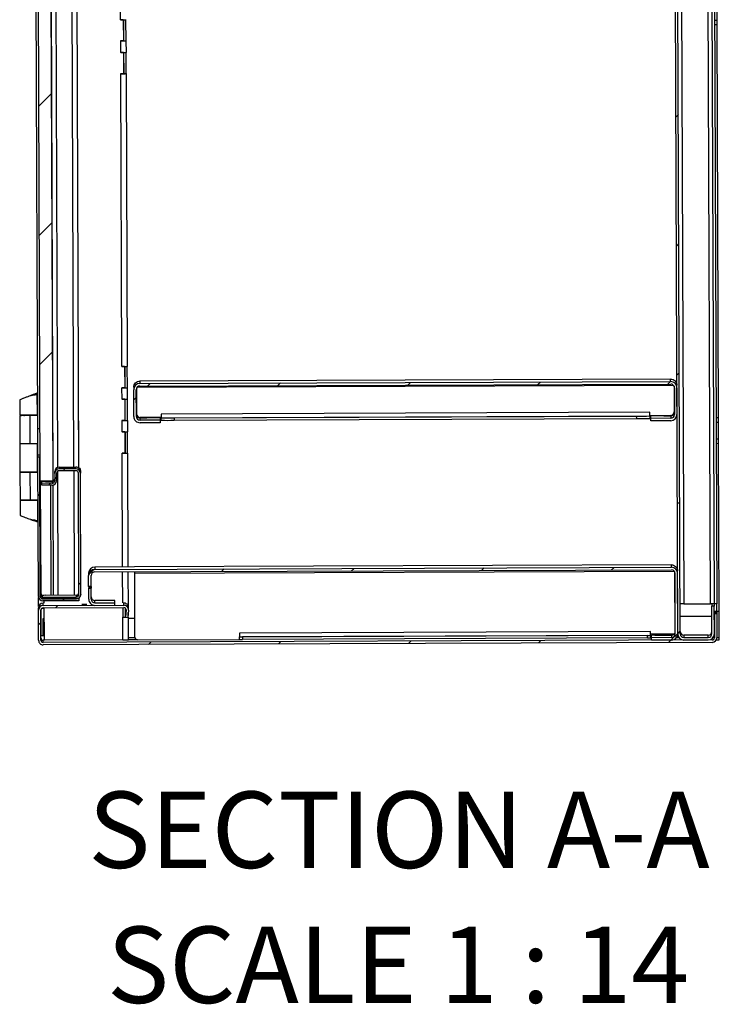
# Model space of a CAD drawing. Units: inches. Extents: x 0.5 to 10.5, y 0.5 to 8.
# Drawn here: x 6.4 to 7.3, y 5.2 to 6.5 of the extents above; entities that cross this region are included whole.
import ezdxf

# ---------------------------------------------------------------- set-up
doc = ezdxf.new("R2010")
doc.units = ezdxf.units.IN
doc.header["$MEASUREMENT"] = 0
doc.styles.add('SLDTEXTSTYLE0', font='TXT', dxfattribs={"width": 0.75})
doc.styles.add('SLDTEXTSTYLE3', font='TXT', dxfattribs={"width": 0.6875})

msp = doc.modelspace()

# ---------------------------------------------------------------- hatches: boundary and pattern name
at = {"linetype": 'Continuous', "lineweight": 18}
h = msp.add_hatch(dxfattribs=at)
h.set_pattern_fill('ANSI31', style=0)
edge = h.paths.add_edge_path(flags=0)
edge.add_line((7.3044, 7.36348), (7.30454, 7.32583))
edge.add_line((7.30454, 7.32583), (7.30797, 7.32585))
edge.add_line((7.30797, 7.32585), (7.30783, 7.36349))
edge.add_ellipse((7.2994, 7.36346), major_axis=(0.00003, -0.00843), ratio=0.9999931, start_angle=90, end_angle=180)
edge.add_line((7.29937, 7.37189), (7.26623, 7.37176))
edge.add_ellipse((7.26626, 7.36334), major_axis=(0.00003, -0.00843), ratio=0.9999931, start_angle=180, end_angle=270)
edge.add_line((7.25783, 7.3633), (7.26409, 5.6723))
edge.add_ellipse((7.27252, 5.67234), major_axis=(0.00003, -0.00843), ratio=0.9999931, start_angle=270, end_angle=360)
edge.add_line((7.27255, 5.66391), (7.30569, 5.66403))
edge.add_ellipse((7.30566, 5.67246), major_axis=(0.00003, -0.00843), ratio=0.9999931, start_angle=0, end_angle=90)
edge.add_line((7.31409, 5.67249), (7.31395, 5.71013))
edge.add_line((7.31395, 5.71013), (7.31052, 5.71012))
edge.add_line((7.31052, 5.71012), (7.31066, 5.67248))
edge.add_ellipse((7.30566, 5.67246), major_axis=(0.00002, -0.005), ratio=0.9999931, start_angle=0, end_angle=90, ccw=False)
edge.add_line((7.30568, 5.66746), (7.27254, 5.66734))
edge.add_ellipse((7.27252, 5.67234), major_axis=(0.00002, -0.005), ratio=0.9999931, start_angle=-90, end_angle=0, ccw=False)
edge.add_line((7.26752, 5.67232), (7.26126, 7.36332))
edge.add_ellipse((7.26626, 7.36334), major_axis=(0.00002, -0.005), ratio=0.9999931, start_angle=180, end_angle=270, ccw=False)
edge.add_line((7.26624, 7.36834), (7.29938, 7.36846))
edge.add_ellipse((7.2994, 7.36346), major_axis=(0.00002, -0.005), ratio=0.9999931, start_angle=90, end_angle=180, ccw=False)
h = msp.add_hatch(dxfattribs=at)
h.set_pattern_fill('ANSI31', style=0)
h.paths.add_polyline_path([(6.41156, 5.88072), (6.40687, 7.14858), (6.38901, 7.14851), (6.3937, 5.88066)], flags=0)
h = msp.add_hatch(dxfattribs=at)
h.set_pattern_fill('ANSI31', style=0)
edge = h.paths.add_edge_path(flags=0)
edge.add_line((6.55766, 5.96055), (6.55765, 5.96398))
edge.add_line((6.55765, 5.96398), (6.53036, 5.96388))
edge.add_ellipse((6.53034, 5.96888), major_axis=(-0.00002, 0.005), ratio=0.9999931, start_angle=90, end_angle=180, ccw=False)
edge.add_line((6.52534, 5.96886), (6.52521, 6.00557))
edge.add_ellipse((6.53021, 6.00559), major_axis=(0.00002, -0.005), ratio=0.9999931, start_angle=180, end_angle=270, ccw=False)
edge.add_line((6.53019, 6.01059), (7.2544, 6.01327))
edge.add_ellipse((7.25442, 6.00827), major_axis=(-0.00002, 0.005), ratio=0.9999931, start_angle=-90, end_angle=0, ccw=False)
edge.add_line((7.25942, 6.00829), (7.25955, 5.97158))
edge.add_ellipse((7.25455, 5.97156), major_axis=(0.00002, -0.005), ratio=0.9999931, start_angle=0, end_angle=90, ccw=False)
edge.add_line((7.25457, 5.96656), (7.22728, 5.96646))
edge.add_line((7.22728, 5.96646), (7.2273, 5.96303))
edge.add_line((7.2273, 5.96303), (7.25458, 5.96313))
edge.add_ellipse((7.25455, 5.97156), major_axis=(0.00003, -0.00843), ratio=0.9999931, start_angle=360, end_angle=450)
edge.add_line((7.26298, 5.97159), (7.26284, 6.0083))
edge.add_ellipse((7.25442, 6.00827), major_axis=(-0.00003, 0.00843), ratio=0.9999931, start_angle=270, end_angle=360)
edge.add_line((7.25438, 6.0167), (6.53018, 6.01402))
edge.add_ellipse((6.53021, 6.00559), major_axis=(0.00003, -0.00843), ratio=0.9999931, start_angle=180, end_angle=270)
edge.add_line((6.52178, 6.00556), (6.52191, 5.96885))
edge.add_ellipse((6.53034, 5.96888), major_axis=(-0.00003, 0.00843), ratio=0.9999931, start_angle=90, end_angle=180)
edge.add_line((6.53037, 5.96045), (6.55766, 5.96055))
h = msp.add_hatch(dxfattribs=at)
h.set_pattern_fill('ANSI32', style=0)
edge = h.paths.add_edge_path(flags=0)
edge.add_line((6.44677, 5.71764), (6.44676, 5.72017))
edge.add_line((6.44676, 5.72017), (6.39787, 5.71999))
edge.add_ellipse((6.39786, 5.72356), major_axis=(0.00001, -0.00357), ratio=0.9999931, start_angle=-90, end_angle=0, ccw=False)
edge.add_line((6.39429, 5.72355), (6.39358, 5.91387))
edge.add_line((6.39358, 5.91387), (6.39105, 5.91386))
edge.add_line((6.39105, 5.91386), (6.39175, 5.72354))
edge.add_ellipse((6.39786, 5.72356), major_axis=(0.00002, -0.00611), ratio=0.9999931, start_angle=270, end_angle=360)
edge.add_line((6.39788, 5.71746), (6.44677, 5.71764))
h = msp.add_hatch(dxfattribs=at)
h.set_pattern_fill('ANSI31', style=0)
edge = h.paths.add_edge_path(flags=0)
edge.add_line((6.44344, 5.7227), (6.39669, 5.72252))
edge.add_line((6.39669, 5.72252), (6.3967, 5.71999))
edge.add_line((6.3967, 5.71999), (6.44345, 5.72016))
edge.add_ellipse((6.44343, 5.72627), major_axis=(0.00002, -0.00611), ratio=0.9999931, start_angle=360, end_angle=450)
edge.add_line((6.44953, 5.72629), (6.44892, 5.89147))
edge.add_ellipse((6.44281, 5.89145), major_axis=(-0.00002, 0.00611), ratio=0.9999931, start_angle=270, end_angle=360)
edge.add_line((6.44279, 5.89755), (6.42001, 5.89747))
edge.add_ellipse((6.42003, 5.89136), major_axis=(-0.00002, 0.00611), ratio=0.9999931, start_angle=360, end_angle=450)
edge.add_line((6.41392, 5.89134), (6.41396, 5.88141))
edge.add_ellipse((6.41039, 5.8814), major_axis=(0.00001, -0.00357), ratio=0.9999931, start_angle=0, end_angle=90, ccw=False)
edge.add_line((6.4104, 5.87783), (6.39651, 5.87777))
edge.add_line((6.39651, 5.87777), (6.39652, 5.87524))
edge.add_line((6.39652, 5.87524), (6.41041, 5.87529))
edge.add_ellipse((6.41039, 5.8814), major_axis=(0.00002, -0.00611), ratio=0.9999931, start_angle=360, end_angle=450)
edge.add_line((6.41649, 5.88142), (6.41646, 5.89135))
edge.add_ellipse((6.42003, 5.89136), major_axis=(-0.00001, 0.00357), ratio=0.9999931, start_angle=0, end_angle=90, ccw=False)
edge.add_line((6.42002, 5.89493), (6.4428, 5.89502))
edge.add_ellipse((6.44281, 5.89145), major_axis=(-0.00001, 0.00357), ratio=0.9999931, start_angle=270, end_angle=360, ccw=False)
edge.add_line((6.44639, 5.89146), (6.447, 5.72628))
edge.add_ellipse((6.44343, 5.72627), major_axis=(0.00001, -0.00357), ratio=0.9999931, start_angle=0, end_angle=90, ccw=False)
h = msp.add_hatch(dxfattribs=at)
h.set_pattern_fill('ANSI31', style=0)
edge = h.paths.add_edge_path(flags=0)
edge.add_line((7.22839, 5.66717), (7.22841, 5.66374))
edge.add_line((7.22841, 5.66374), (7.25569, 5.66384))
edge.add_ellipse((7.25566, 5.67227), major_axis=(0.00003, -0.00843), ratio=0.9999931, start_angle=360, end_angle=450)
edge.add_line((7.26409, 5.6723), (7.26378, 5.75491))
edge.add_ellipse((7.25535, 5.75488), major_axis=(-0.00003, 0.00843), ratio=0.9999931, start_angle=270, end_angle=360)
edge.add_line((7.25532, 5.76331), (6.46861, 5.7604))
edge.add_ellipse((6.46865, 5.75197), major_axis=(-0.00003, 0.00843), ratio=0.9999931, start_angle=0, end_angle=90)
edge.add_line((6.46022, 5.75194), (6.46027, 5.737))
edge.add_line((6.46027, 5.737), (6.4637, 5.73701))
edge.add_line((6.4637, 5.73701), (6.46365, 5.75195))
edge.add_ellipse((6.46865, 5.75197), major_axis=(-0.00002, 0.005), ratio=0.9999931, start_angle=0, end_angle=90, ccw=False)
edge.add_line((6.46863, 5.75697), (7.25534, 5.75988))
edge.add_ellipse((7.25535, 5.75488), major_axis=(-0.00002, 0.005), ratio=0.9999931, start_angle=-90, end_angle=0, ccw=False)
edge.add_line((7.26035, 5.7549), (7.26066, 5.67229))
edge.add_ellipse((7.25566, 5.67227), major_axis=(0.00002, -0.005), ratio=0.9999931, start_angle=0, end_angle=90, ccw=False)
edge.add_line((7.25568, 5.66727), (7.22839, 5.66717))
h = msp.add_hatch(dxfattribs=at)
h.set_pattern_fill('ANSI31', style=0)
edge = h.paths.add_edge_path(flags=0)
edge.add_line((6.4688, 5.71129), (6.49608, 5.71139))
edge.add_line((6.49608, 5.71139), (6.49607, 5.71482))
edge.add_line((6.49607, 5.71482), (6.46878, 5.71472))
edge.add_ellipse((6.46876, 5.71972), major_axis=(-0.00002, 0.005), ratio=0.9999931, start_angle=90, end_angle=180, ccw=False)
edge.add_line((6.46376, 5.7197), (6.46371, 5.73468))
edge.add_line((6.46371, 5.73468), (6.46028, 5.73467))
edge.add_line((6.46028, 5.73467), (6.46034, 5.71969))
edge.add_ellipse((6.46876, 5.71972), major_axis=(-0.00003, 0.00843), ratio=0.9999931, start_angle=90, end_angle=180)
h = msp.add_hatch(dxfattribs=at)
h.set_pattern_fill('ANSI31', style=0)
edge = h.paths.add_edge_path(flags=0)
edge.add_line((7.31732, 5.66707), (7.3172, 5.69979))
edge.add_line((7.3172, 5.69979), (7.31399, 5.69978))
edge.add_line((7.31399, 5.69978), (7.31411, 5.66706))
edge.add_ellipse((7.31111, 5.66705), major_axis=(-0.00001, 0.003), ratio=0.9999931, start_angle=180, end_angle=270, ccw=False)
edge.add_line((7.31112, 5.66405), (6.3982, 5.66067))
edge.add_ellipse((6.39819, 5.66367), major_axis=(-0.00001, 0.003), ratio=0.9999931, start_angle=90, end_angle=180, ccw=False)
edge.add_line((6.39519, 5.66366), (6.39503, 5.7048))
edge.add_ellipse((6.39803, 5.70481), major_axis=(-0.00001, 0.003), ratio=0.9999931, start_angle=0, end_angle=90, ccw=False)
edge.add_line((6.39802, 5.70781), (6.50824, 5.70822))
edge.add_ellipse((6.50825, 5.70522), major_axis=(-0.00001, 0.003), ratio=0.9999931, start_angle=265, end_angle=360, ccw=False)
edge.add_line((6.51124, 5.70497), (6.51041, 5.69501))
edge.add_line((6.51041, 5.69501), (6.51361, 5.69474))
edge.add_line((6.51361, 5.69474), (6.51444, 5.7047))
edge.add_ellipse((6.50825, 5.70522), major_axis=(-0.00002, 0.00621), ratio=0.9999931, start_angle=265, end_angle=360)
edge.add_line((6.50823, 5.71144), (6.39801, 5.71103))
edge.add_ellipse((6.39803, 5.70481), major_axis=(-0.00002, 0.00621), ratio=0.9999931, start_angle=0, end_angle=90)
edge.add_line((6.39182, 5.70479), (6.39197, 5.66365))
edge.add_ellipse((6.39819, 5.66367), major_axis=(-0.00002, 0.00621), ratio=0.9999931, start_angle=90, end_angle=180)
edge.add_line((6.39821, 5.65746), (7.31113, 5.66084))
edge.add_ellipse((7.31111, 5.66705), major_axis=(-0.00002, 0.00621), ratio=0.9999931, start_angle=180, end_angle=270)

# ---------------------------------------------------------------- linework, layer by layer
at = {"color": 7, "linetype": 'Continuous', "lineweight": 25}
for p, q in [((7.26409, 5.6723), (7.25783, 7.3633)), ((7.26752, 5.67232), (7.26126, 7.36332)), ((7.26638, 7.3289), (7.27236, 5.71335)), ((7.30872, 5.71349), (7.30286, 7.29697)), ((6.38901, 7.14851), (6.3937, 5.88066)), ((6.40687, 7.14858), (6.41156, 5.88072)), ((6.41175, 5.88053), (6.40704, 7.15121)), ((6.41322, 7.1323), (6.41778, 5.89947)), ((6.44025, 5.89997), (6.43569, 7.13197)), ((6.44179, 7.13315), (6.44636, 5.89884)), ((7.30847, 7.13167), (7.31372, 5.71335)), ((7.3119, 7.13168), (7.31715, 5.71336)), ((6.3909, 5.95194), (6.38672, 7.08193)), ((7.31763, 6.50979), (7.31755, 6.53265)), ((6.50385, 6.51033), (6.50379, 6.52591)), ((6.50756, 6.51034), (6.50363, 6.51033)), ((6.50385, 6.51033), (6.50363, 6.51033)), ((6.50363, 6.51033), (6.50363, 6.51033)), ((6.50756, 6.51035), (6.50756, 6.51034)), ((6.50756, 6.51034), (6.50767, 6.48136)), ((6.50779, 6.51035), (6.5079, 6.48139)), ((6.51132, 6.48141), (6.51121, 6.51038)), ((7.3142, 6.50978), (7.31763, 6.50979)), ((7.31766, 6.50334), (7.31423, 6.50333)), ((7.31766, 6.50334), (7.31763, 6.50979)), ((7.31964, 5.96763), (7.31766, 6.50334)), ((6.50767, 6.48136), (6.50374, 6.48134)), ((6.50374, 6.48134), (6.50374, 6.48133)), ((6.50374, 6.48133), (6.50396, 6.48133)), ((6.50401, 6.46569), (6.50396, 6.48133)), ((6.5079, 6.48139), (6.51132, 6.48141)), ((6.5079, 6.48139), (6.50822, 6.48138)), ((6.50822, 6.48138), (6.50822, 6.48138)), ((6.51164, 6.48139), (6.51132, 6.48141)), ((6.51173, 6.46575), (6.51167, 6.48139)), ((6.50773, 6.4657), (6.5038, 6.46568)), ((6.50401, 6.46569), (6.5038, 6.46569)), ((6.5038, 6.46569), (6.5038, 6.46568)), ((6.50773, 6.46571), (6.50773, 6.4657)), ((6.50773, 6.4657), (6.50783, 6.43671)), ((6.50796, 6.46571), (6.50807, 6.43675)), ((6.51148, 6.43676), (6.51137, 6.46574)), ((6.50783, 6.43671), (6.50391, 6.4367)), ((6.50391, 6.4367), (6.50391, 6.43669)), ((6.50391, 6.43669), (6.50412, 6.43669)), ((6.5056, 6.03713), (6.50412, 6.43669)), ((6.50807, 6.43675), (6.51148, 6.43676)), ((6.50807, 6.43675), (6.50839, 6.43674)), ((6.50839, 6.43674), (6.50839, 6.43674)), ((6.51148, 6.43676), (6.51181, 6.43675)), ((6.51331, 6.03718), (6.51183, 6.43675)), ((6.5056, 6.03713), (6.50539, 6.03713)), ((6.50539, 6.03713), (6.50539, 6.03712)), ((6.50931, 6.03713), (6.50539, 6.03712)), ((6.50931, 6.03714), (6.50931, 6.03713)), ((6.50931, 6.03713), (6.50942, 6.00815)), ((6.50955, 6.03714), (6.50965, 6.00818)), ((6.51307, 6.0082), (6.51296, 6.03717)), ((7.25437, 6.01996), (6.53016, 6.01728)), ((7.25438, 6.0167), (7.25437, 6.01996)), ((6.50942, 6.00815), (6.50549, 6.00813)), ((6.50549, 6.00813), (6.50549, 6.00813)), ((6.50549, 6.00813), (6.50571, 6.00813)), ((6.50576, 5.99248), (6.50571, 6.00813)), ((6.50965, 6.00818), (6.51307, 6.0082)), ((6.50965, 6.00818), (6.50998, 6.00817)), ((6.50998, 6.00817), (6.50998, 6.00817)), ((6.51339, 6.00819), (6.51307, 6.0082)), ((6.51348, 5.99254), (6.51342, 6.00818)), ((6.52177, 6.00885), (6.52178, 6.00556)), ((6.52191, 5.96885), (6.52178, 6.00556)), ((6.52534, 5.96886), (6.52521, 6.00557)), ((6.52556, 6.00743), (6.52569, 5.9725)), ((6.52642, 6.00886), (7.25818, 6.01157)), ((6.53016, 6.01728), (6.53018, 6.01402)), ((6.53018, 6.01402), (7.25438, 6.0167)), ((6.53019, 6.01059), (7.2544, 6.01327)), ((7.25905, 6.01015), (7.25918, 5.97521)), ((7.25942, 6.00829), (7.25955, 5.97158)), ((7.26284, 6.0083), (7.26298, 5.97159)), ((6.36617, 5.9918), (6.36624, 5.97108)), ((6.37818, 5.99637), (6.37818, 5.99635)), ((6.39072, 6.00125), (6.38514, 5.99892)), ((6.39031, 5.97117), (6.39021, 5.99893)), ((6.44659, 6.00247), (6.44597, 6.00247)), ((6.44659, 6.00248), (6.44659, 6.00247)), ((6.44697, 5.89834), (6.44659, 6.00247)), ((6.50948, 5.99249), (6.50555, 5.99248)), ((6.50576, 5.99248), (6.50555, 5.99248)), ((6.50555, 5.99248), (6.50555, 5.99248)), ((6.50948, 5.9925), (6.50948, 5.99249)), ((6.50948, 5.99249), (6.50959, 5.96351)), ((6.50971, 5.9925), (6.50982, 5.96354)), ((6.51323, 5.96356), (6.51313, 5.99253)), ((6.36624, 5.97051), (6.36639, 5.9323)), ((6.39084, 5.97059), (6.37944, 5.97054)), ((6.38037, 5.97052), (6.37944, 5.97054)), ((6.39084, 5.97057), (6.38037, 5.97052)), ((6.38051, 5.93231), (6.38037, 5.97052)), ((6.38479, 5.97058), (6.39001, 5.97059)), ((6.38479, 5.97058), (6.38479, 5.97056)), ((6.39001, 5.97059), (6.39001, 5.97058)), ((6.39083, 5.97119), (6.39031, 5.97119)), ((6.39032, 5.97059), (6.39032, 5.9706)), ((6.53035, 5.96717), (6.53978, 5.9672)), ((6.53036, 5.96388), (6.53035, 5.96717)), ((6.55906, 5.96762), (6.5307, 5.96752)), ((6.55763, 5.9672), (6.55765, 5.96398)), ((7.22583, 5.97473), (6.55904, 5.97226)), ((6.55904, 5.97226), (6.55906, 5.96724)), ((6.55906, 5.96724), (7.22584, 5.96971)), ((6.55906, 5.96724), (6.55906, 5.96721)), ((6.55908, 5.96378), (6.55906, 5.96721)), ((6.57692, 5.96721), (7.20799, 5.96955)), ((6.57692, 5.96721), (6.57693, 5.96378)), ((6.57693, 5.96378), (7.208, 5.96612)), ((7.208, 5.96612), (7.20799, 5.96955)), ((7.22584, 5.96971), (7.22583, 5.97473)), ((7.2542, 5.97019), (7.22584, 5.97009)), ((7.22584, 5.96968), (7.22584, 5.96971)), ((7.22584, 5.96968), (7.22586, 5.96625)), ((7.22728, 5.96646), (7.22727, 5.96968)), ((7.25457, 5.96656), (7.22728, 5.96646)), ((7.2273, 5.96303), (7.22728, 5.96646)), ((7.24513, 5.96982), (7.25456, 5.96985)), ((7.25456, 5.96985), (7.25457, 5.96656)), ((7.31621, 5.96762), (7.31964, 5.96763)), ((7.31966, 5.96123), (7.31964, 5.96763)), ((6.39344, 5.95195), (6.3909, 5.95194)), ((6.39104, 5.9161), (6.3909, 5.95194)), ((6.50959, 5.96351), (6.50566, 5.96349)), ((6.50566, 5.96349), (6.50566, 5.96348)), ((6.50566, 5.96348), (6.50587, 5.96348)), ((6.50593, 5.94784), (6.50587, 5.96348)), ((6.50982, 5.96354), (6.51323, 5.96356)), ((6.50982, 5.96354), (6.51014, 5.96353)), ((6.51014, 5.96353), (6.51014, 5.96353)), ((6.51356, 5.96354), (6.51323, 5.96356)), ((6.51364, 5.9479), (6.51359, 5.96354)), ((6.55765, 5.96398), (6.53036, 5.96388)), ((6.55766, 5.96055), (6.53037, 5.96045)), ((6.55765, 5.96398), (6.55766, 5.96055)), ((7.25458, 5.96313), (7.2273, 5.96303)), ((7.31623, 5.96122), (7.31966, 5.96123)), ((7.31975, 5.93837), (7.31966, 5.96123)), ((6.50964, 5.94785), (6.50572, 5.94783)), ((6.50593, 5.94784), (6.50572, 5.94784)), ((6.50572, 5.94784), (6.50572, 5.94783)), ((6.50964, 5.94786), (6.50964, 5.94785)), ((6.50964, 5.94785), (6.50975, 5.91886)), ((6.50988, 5.94786), (6.50998, 5.9189)), ((6.5134, 5.91891), (6.51329, 5.94789)), ((7.31632, 5.93836), (7.31975, 5.93837)), ((7.31977, 5.93192), (7.31975, 5.93837)), ((6.36639, 5.9323), (6.36653, 5.89344)), ((6.38051, 5.93231), (6.39098, 5.93235)), ((6.3906, 5.89353), (6.39046, 5.93235)), ((7.31977, 5.93192), (7.31634, 5.93191)), ((7.32062, 5.703), (7.31977, 5.93192)), ((6.39357, 5.91611), (6.39104, 5.9161)), ((6.39105, 5.91386), (6.39104, 5.9161)), ((6.39105, 5.91386), (6.39358, 5.91387)), ((6.39175, 5.72354), (6.39105, 5.91386)), ((6.39429, 5.72355), (6.39358, 5.91387)), ((6.50975, 5.91886), (6.50582, 5.91885)), ((6.50582, 5.91885), (6.50582, 5.91884)), ((6.50582, 5.91884), (6.50604, 5.91884)), ((6.50661, 5.76365), (6.50604, 5.91884)), ((6.50998, 5.9189), (6.5134, 5.91891)), ((6.50998, 5.9189), (6.51031, 5.91889)), ((6.51031, 5.91889), (6.51031, 5.91889)), ((6.51372, 5.9189), (6.5134, 5.91891)), ((6.51433, 5.76368), (6.51375, 5.9189)), ((6.42, 5.8999), (6.44278, 5.89998)), ((6.42, 5.8999), (6.42001, 5.89747)), ((6.44279, 5.89755), (6.44278, 5.89998)), ((6.4489, 5.89809), (6.44723, 5.89809)), ((6.4489, 5.89809), (6.4489, 5.89747)), ((6.36653, 5.89294), (6.36667, 5.85473)), ((6.39112, 5.89302), (6.37973, 5.89297)), ((6.38066, 5.89295), (6.37973, 5.89297)), ((6.39112, 5.893), (6.38066, 5.89295)), ((6.3808, 5.85474), (6.38066, 5.89295)), ((6.38508, 5.89301), (6.39029, 5.89302)), ((6.38508, 5.89301), (6.38508, 5.89299)), ((6.39029, 5.89302), (6.39029, 5.89301)), ((6.39112, 5.89355), (6.3906, 5.89355)), ((6.3906, 5.89301), (6.3906, 5.89303)), ((6.41392, 5.89134), (6.41391, 5.89377)), ((6.41392, 5.89134), (6.41396, 5.88141)), ((6.41646, 5.89135), (6.41649, 5.88142)), ((6.4178, 5.89416), (6.41843, 5.72503)), ((6.44279, 5.89755), (6.42001, 5.89747)), ((6.4428, 5.89502), (6.42002, 5.89493)), ((6.44089, 5.72512), (6.44027, 5.89501)), ((6.447, 5.72628), (6.44639, 5.89146)), ((6.44775, 5.89746), (6.4489, 5.89747)), ((6.4489, 5.89747), (6.44891, 5.8939)), ((6.44891, 5.8939), (6.44892, 5.89147)), ((6.44953, 5.72629), (6.44892, 5.89147)), ((6.41156, 5.88072), (6.3937, 5.88066)), ((6.39428, 5.88066), (6.39484, 5.72888)), ((6.39651, 5.87777), (6.3965, 5.88018)), ((6.4104, 5.87783), (6.39651, 5.87777)), ((6.39652, 5.87524), (6.39651, 5.87777)), ((6.41041, 5.87529), (6.39652, 5.87524)), ((6.4015, 5.88022), (6.41039, 5.88025)), ((6.40818, 5.88071), (6.40818, 5.88025)), ((6.4082, 5.87528), (6.40875, 5.725)), ((6.41039, 5.88025), (6.4104, 5.87783)), ((6.41232, 5.72501), (6.41177, 5.87545)), ((6.36667, 5.85466), (6.36675, 5.83403)), ((6.37987, 5.85473), (6.39126, 5.85477)), ((6.37987, 5.85473), (6.38, 5.85473)), ((6.37987, 5.85468), (6.37987, 5.85473)), ((6.3808, 5.85474), (6.39126, 5.85478)), ((6.38522, 5.85473), (6.39044, 5.85476)), ((6.38522, 5.85472), (6.38522, 5.85473)), ((6.39085, 5.82699), (6.39075, 5.85475)), ((6.39446, 5.8323), (6.39388, 5.83229)), ((6.38111, 5.82893), (6.38117, 5.8289)), ((6.3854, 5.82697), (6.38532, 5.82697)), ((6.38589, 5.82696), (6.39138, 5.8247)), ((6.52267, 5.76371), (6.4686, 5.76351)), ((6.4686, 5.76351), (6.46861, 5.7604)), ((7.25531, 5.76656), (6.52267, 5.76384)), ((6.52267, 5.76384), (6.52267, 5.76371)), ((7.25532, 5.76331), (7.25531, 5.76656)), ((6.46021, 5.75505), (6.46022, 5.75194)), ((6.46027, 5.737), (6.46022, 5.75194)), ((6.4637, 5.73701), (6.46365, 5.75195)), ((6.46861, 5.7604), (7.25532, 5.76331)), ((6.46863, 5.75697), (7.25534, 5.75988)), ((6.50679, 5.71456), (6.50664, 5.75711)), ((6.51453, 5.70962), (6.51435, 5.75714)), ((6.5227, 5.75543), (7.25913, 5.75816)), ((6.5227, 5.75717), (6.5227, 5.75543)), ((6.5227, 5.75543), (6.52303, 5.66868)), ((7.25963, 5.75747), (7.25995, 5.67198)), ((7.26066, 5.67229), (7.26035, 5.7549)), ((7.26409, 5.6723), (7.26378, 5.75491)), ((6.4637, 5.73701), (6.46027, 5.737)), ((6.46027, 5.737), (6.46028, 5.73583)), ((6.4637, 5.73701), (6.4637, 5.73585)), ((6.3945, 5.72539), (6.39427, 5.72662)), ((6.39668, 5.72494), (6.39669, 5.72252)), ((6.44343, 5.72513), (6.40168, 5.72497)), ((6.44343, 5.72513), (6.44344, 5.7227)), ((6.44943, 5.72515), (6.44954, 5.72515)), ((6.44953, 5.72629), (6.44954, 5.72515)), ((6.4637, 5.73585), (6.46028, 5.73583)), ((6.46028, 5.73583), (6.46028, 5.73467)), ((6.46028, 5.73467), (6.46371, 5.73468)), ((6.46034, 5.71969), (6.46028, 5.73467)), ((6.4637, 5.73585), (6.46371, 5.73468)), ((6.46376, 5.7197), (6.46371, 5.73468)), ((6.39202, 5.70954), (6.39197, 5.72194)), ((6.39669, 5.72252), (6.44344, 5.7227)), ((6.39669, 5.72252), (6.3967, 5.71999)), ((6.3967, 5.71999), (6.44345, 5.72016)), ((6.44676, 5.72017), (6.39787, 5.71999)), ((6.44677, 5.71764), (6.39788, 5.71746)), ((6.39801, 5.71103), (6.398, 5.71416)), ((6.39824, 5.71416), (6.398, 5.71416)), ((6.39801, 5.71103), (6.50823, 5.71144)), ((6.39971, 5.71416), (6.3997, 5.71746)), ((6.44676, 5.72017), (6.44676, 5.72115)), ((6.44676, 5.72017), (6.44677, 5.71764)), ((6.45086, 5.71235), (6.45086, 5.71235)), ((6.45086, 5.71191), (6.45086, 5.7119)), ((6.45762, 5.71238), (6.45756, 5.71238)), ((6.45756, 5.71237), (6.45762, 5.71237)), ((6.45756, 5.71237), (6.45756, 5.71237)), ((6.45763, 5.71194), (6.45756, 5.71194)), ((6.45756, 5.71193), (6.45763, 5.71193)), ((6.45756, 5.71193), (6.45756, 5.71193)), ((6.49177, 5.71792), (6.46877, 5.71783)), ((6.46878, 5.71472), (6.46877, 5.71783)), ((6.46878, 5.71472), (6.49607, 5.71482)), ((6.4688, 5.71129), (6.49608, 5.71139)), ((6.49607, 5.71482), (6.49606, 5.71792)), ((6.49608, 5.71139), (6.49607, 5.71482)), ((6.50823, 5.71144), (6.50822, 5.71456)), ((7.27236, 5.71335), (7.30872, 5.71349)), ((7.31394, 5.71333), (7.31051, 5.71332)), ((7.31051, 5.71332), (7.31052, 5.71012)), ((7.31395, 5.71013), (7.31052, 5.71012)), ((7.31066, 5.67248), (7.31052, 5.71012)), ((7.31287, 5.71333), (7.31286, 5.71349)), ((7.31715, 5.71336), (7.31372, 5.71335)), ((7.31394, 5.71333), (7.31395, 5.71013)), ((7.31409, 5.67249), (7.31395, 5.71013)), ((7.31719, 5.70298), (7.31715, 5.71336)), ((6.39182, 5.70479), (6.39181, 5.70792)), ((6.39197, 5.66365), (6.39182, 5.70479)), ((6.39519, 5.66366), (6.39503, 5.7048)), ((6.39559, 5.67025), (6.39546, 5.70635)), ((6.39802, 5.70781), (6.50824, 5.70822)), ((6.39974, 5.70738), (6.39974, 5.70782)), ((6.39988, 5.67023), (6.39974, 5.70738)), ((6.50682, 5.70822), (6.50687, 5.69527)), ((6.5104, 5.69819), (6.51036, 5.70735)), ((6.51107, 5.70625), (6.51039, 5.69818)), ((6.51041, 5.69501), (6.51039, 5.69818)), ((6.51124, 5.70497), (6.51041, 5.69501)), ((6.51076, 5.70687), (6.51077, 5.70268)), ((6.51124, 5.70497), (6.51124, 5.70549)), ((6.51444, 5.7047), (6.51361, 5.69474)), ((6.51421, 5.69535), (6.51419, 5.70168)), ((6.51447, 5.70524), (6.51445, 5.70837)), ((7.25986, 5.69645), (7.26057, 5.69645)), ((7.26743, 5.69648), (7.31057, 5.69664)), ((7.31719, 5.70299), (7.31398, 5.70298)), ((7.31719, 5.70199), (7.31398, 5.70198)), ((7.31398, 5.70185), (7.31719, 5.70186)), ((7.3172, 5.70001), (7.31399, 5.7)), ((7.3172, 5.69988), (7.31399, 5.69986)), ((7.3172, 5.69979), (7.31399, 5.69978)), ((7.31399, 5.69978), (7.31411, 5.66706)), ((7.32062, 5.703), (7.31719, 5.70298)), ((7.31719, 5.70298), (7.31719, 5.70199)), ((7.31719, 5.70199), (7.31719, 5.70186)), ((7.31719, 5.70186), (7.3172, 5.70001)), ((7.3172, 5.70001), (7.3172, 5.69988)), ((7.3172, 5.69979), (7.3172, 5.69988)), ((7.3172, 5.69979), (7.31732, 5.66707)), ((7.32075, 5.6673), (7.32062, 5.703)), ((6.39808, 5.69326), (6.39979, 5.69327)), ((6.39808, 5.69327), (6.39808, 5.69326)), ((6.39816, 5.67024), (6.39808, 5.69326)), ((6.50698, 5.6642), (6.50687, 5.69527)), ((6.51041, 5.69501), (6.51361, 5.69474)), ((6.51366, 5.69534), (6.51421, 5.69535)), ((6.51421, 5.69535), (6.51455, 5.69533)), ((6.51469, 5.66426), (6.51458, 5.69533)), ((6.51459, 5.69369), (6.52293, 5.69372)), ((6.39516, 5.67025), (6.39559, 5.67025)), ((6.3999, 5.66381), (6.39988, 5.67023)), ((7.22693, 5.67543), (6.66587, 5.67336)), ((6.66587, 5.67336), (6.66588, 5.66834)), ((6.66588, 5.66834), (7.22695, 5.67041)), ((7.22267, 5.6703), (6.67017, 5.66825)), ((7.22268, 5.66687), (7.22267, 5.6703)), ((7.22695, 5.67041), (7.22693, 5.67543)), ((7.25995, 5.67198), (7.22695, 5.67186)), ((7.22695, 5.67041), (7.22695, 5.67033)), ((7.22695, 5.67033), (7.22697, 5.6669)), ((7.22695, 5.67004), (7.22838, 5.67005)), ((7.22839, 5.66717), (7.22838, 5.67044)), ((7.23267, 5.67047), (7.25567, 5.67055)), ((7.25567, 5.67055), (7.25568, 5.66727)), ((7.30567, 5.67066), (7.27252, 5.67054)), ((7.27252, 5.67054), (7.27254, 5.66734)), ((7.30568, 5.66746), (7.30567, 5.67066)), ((6.3982, 5.66067), (6.39819, 5.6638)), ((6.39819, 5.6638), (6.39819, 5.6638)), ((7.31112, 5.66405), (6.3982, 5.66067)), ((7.31113, 5.66084), (6.39821, 5.65746)), ((6.50698, 5.6642), (6.3999, 5.66381)), ((6.51468, 5.66741), (6.52322, 5.66744)), ((6.52684, 5.66444), (6.51469, 5.6644)), ((6.52733, 5.66441), (6.6659, 5.66493)), ((6.66588, 5.66825), (6.66588, 5.66834)), ((6.6659, 5.66482), (6.66588, 5.66825)), ((6.67017, 5.66825), (6.67018, 5.66482)), ((7.22268, 5.66687), (6.67018, 5.66482)), ((7.22839, 5.66704), (7.22696, 5.66703)), ((7.25568, 5.66727), (7.22839, 5.66717)), ((7.22841, 5.66374), (7.22839, 5.66717)), ((7.25569, 5.66384), (7.22841, 5.66374)), ((7.26585, 5.66718), (7.26236, 5.66716)), ((7.27254, 5.66734), (7.30568, 5.66746)), ((7.27255, 5.66391), (7.30569, 5.66403)), ((7.31112, 5.66405), (7.31111, 5.66603)), ((7.31303, 5.66796), (7.31303, 5.66837)), ((7.31656, 5.66407), (7.32055, 5.66409)), ((7.31732, 5.66729), (7.32075, 5.6673)), ((7.32055, 5.66409), (7.32054, 5.6673))]:
    msp.add_line(p, q, dxfattribs=at)
at = {"color": 7, "linetype": 'Continuous', "lineweight": 25, "flags": 128}
for points in [[(6.38037, 5.97052), (6.37676, 5.97051), (6.3733, 5.9705), (6.37027, 5.9705), (6.36797, 5.9705), (6.36659, 5.9705), (6.36627, 5.97052), (6.36702, 5.97053), (6.36878, 5.97055), (6.3714, 5.97057), (6.37463, 5.97059), (6.37819, 5.9706), (6.38176, 5.97061), (6.38502, 5.97062), (6.38767, 5.97062), (6.38948, 5.97062), (6.39028, 5.97061), (6.39001, 5.97059)], [(6.37944, 5.97054), (6.37683, 5.97053), (6.37444, 5.97052), (6.37264, 5.97052), (6.3717, 5.97053), (6.37177, 5.97054), (6.37283, 5.97055), (6.37472, 5.97057), (6.37716, 5.97058), (6.37977, 5.97059), (6.38215, 5.97059), (6.38394, 5.97059), (6.38487, 5.97059), (6.38479, 5.97058)], [(6.38066, 5.89295), (6.37705, 5.89294), (6.37358, 5.89293), (6.37056, 5.89292), (6.36826, 5.89293), (6.36688, 5.89293), (6.36655, 5.89295), (6.36731, 5.89296), (6.36907, 5.89298), (6.37168, 5.893), (6.37492, 5.89302), (6.37848, 5.89303), (6.38205, 5.89304), (6.38531, 5.89305), (6.38796, 5.89305), (6.38977, 5.89305), (6.39057, 5.89304), (6.39029, 5.89302)], [(6.37973, 5.89297), (6.37712, 5.89296), (6.37473, 5.89295), (6.37293, 5.89295), (6.37199, 5.89296), (6.37205, 5.89297), (6.37311, 5.89298), (6.37501, 5.893), (6.37744, 5.89301), (6.38005, 5.89302), (6.38243, 5.89302), (6.38423, 5.89302), (6.38515, 5.89302), (6.38508, 5.89301)], [(6.39044, 5.85476), (6.39071, 5.85474), (6.38991, 5.85473), (6.3881, 5.85471), (6.38545, 5.85469), (6.38219, 5.85467), (6.37862, 5.85466), (6.37506, 5.85465), (6.37183, 5.85464), (6.36921, 5.85464), (6.36745, 5.85465), (6.3667, 5.85466), (6.36702, 5.85467), (6.3684, 5.85469), (6.3707, 5.85471), (6.37151, 5.85471)], [(6.38522, 5.85473), (6.3853, 5.85472), (6.38437, 5.85471), (6.38258, 5.8547), (6.38019, 5.85468), (6.37759, 5.85467), (6.37515, 5.85467), (6.37325, 5.85467), (6.37219, 5.85467), (6.37213, 5.85468), (6.37307, 5.85469), (6.37487, 5.85471), (6.37726, 5.85472), (6.37987, 5.85473)], [(6.39404, 5.83007), (6.39396, 5.83007), (6.39389, 5.83007)], [(6.45762, 5.71237), (6.45693, 5.71237), (6.45582, 5.71236), (6.45445, 5.71235), (6.45307, 5.71235), (6.45188, 5.71235), (6.45107, 5.71235), (6.45079, 5.71235), (6.45107, 5.71236), (6.45188, 5.71237), (6.45307, 5.71237), (6.45445, 5.71238), (6.45582, 5.71238), (6.45693, 5.71238), (6.45762, 5.71238)], [(6.45763, 5.71193), (6.45693, 5.71192), (6.45582, 5.71191), (6.45446, 5.71191), (6.45307, 5.7119), (6.45188, 5.7119), (6.45108, 5.7119), (6.45079, 5.71191), (6.45108, 5.71191), (6.45188, 5.71192), (6.45307, 5.71193), (6.45446, 5.71193), (6.45582, 5.71194), (6.45693, 5.71194), (6.45763, 5.71194)], [(6.45756, 5.71238), (6.45688, 5.71238), (6.45579, 5.71238), (6.45445, 5.71238), (6.45309, 5.71237), (6.45192, 5.71237), (6.45114, 5.71236), (6.45086, 5.71235), (6.45114, 5.71235), (6.45192, 5.71235), (6.45309, 5.71235), (6.45445, 5.71235), (6.45579, 5.71236), (6.45688, 5.71237), (6.45756, 5.71237)], [(6.45756, 5.71194), (6.45688, 5.71194), (6.45579, 5.71194), (6.45445, 5.71193), (6.45309, 5.71193), (6.45193, 5.71192), (6.45114, 5.71191), (6.45086, 5.71191), (6.45114, 5.7119), (6.45193, 5.7119), (6.45309, 5.7119), (6.45445, 5.71191), (6.45579, 5.71191), (6.45688, 5.71192), (6.45756, 5.71193)], [(6.51432, 5.70961), (6.51447, 5.70961), (6.51453, 5.70962)], [(6.3999, 5.66381), (6.39839, 5.6638), (6.39819, 5.6638)]]:
    msp.add_lwpolyline(points, dxfattribs=at)
at = {"color": 7, "linetype": 'Continuous', "lineweight": 25}
for centre, radius, start, end in [((6.50407, 7.001), 0.49066, 269.9738, 270.87463), ((6.50456, 6.89903), 0.4177, 269.91649, 270.97066), ((6.50781, 6.48819), 0.00682, 268.8381, 273.50526), ((6.50424, 6.95636), 0.49066, 269.9738, 270.87463), ((6.50473, 6.85439), 0.4177, 269.91649, 270.97066), ((6.50797, 6.44354), 0.00682, 268.8381, 273.50526), ((6.50582, 6.52779), 0.49066, 269.9738, 270.87463), ((6.50632, 6.42582), 0.4177, 269.91649, 270.97066), ((6.50956, 6.01498), 0.00682, 268.8381, 273.50526), ((6.50599, 6.48315), 0.49066, 269.9738, 270.87463), ((6.37379, 7.18452), 1.21346, 269.64381, 270.78041), ((6.53033, 5.97217), 0.005, 180.2123, 270.2123), ((6.53069, 5.97251), 0.005, 180.2123, 270.2123), ((6.54871, 4.76125), 1.20599, 89.5758, 90.4242), ((6.56799, 7.17316), 1.20599, 269.5758, 270.4242), ((7.20799, 7.17553), 1.20599, 270.00001, 270.84841), ((7.208, 7.1721), 1.20599, 270.00001, 270.84841), ((7.24513, 4.76383), 1.20599, 90.00001, 90.84841), ((7.25418, 5.97519), 0.005, 270.21191, 0.21191), ((7.25454, 5.97485), 0.005, 270.21191, 0.21191), ((6.50648, 6.38118), 0.4177, 269.91649, 270.97066), ((6.50972, 5.97033), 0.00682, 268.8381, 273.50526), ((6.568, 7.16973), 1.20599, 269.5758, 270.4242), ((6.50615, 6.43851), 0.49066, 269.9738, 270.87463), ((6.37288, 6.89137), 0.9591, 269.61219, 270.45606), ((6.373, 6.69214), 0.75987, 269.50156, 270.5667), ((6.50665, 6.33654), 0.4177, 269.91649, 270.97066), ((6.50989, 5.92569), 0.00682, 268.8381, 273.50526), ((6.42002, 5.89379), 0.00611, 90.21191, 180.21191), ((6.44281, 5.89387), 0.00611, 36.0009, 90.21216), ((6.37407, 7.10688), 1.21346, 269.64381, 270.78041), ((6.42003, 5.89136), 0.00357, 90.21211, 180.21211), ((6.44281, 5.89145), 0.00357, 0.21211, 90.21211), ((6.44281, 5.89387), 0.00611, 0.21212, 36.00085), ((6.4015, 5.54255), 0.33768, 90.00001, 90.84841), ((6.41038, 5.88383), 0.00357, 270.21191, 0.21191), ((6.41039, 5.8814), 0.00357, 270.21211, 0.21211), ((6.37317, 6.8138), 0.9591, 269.61219, 270.45606), ((6.46863, 5.75508), 0.00843, 90.21191, 180.21191), ((6.39786, 5.72356), 0.00357, 180.21211, 270.21211), ((6.39926, 5.72947), 0.005, 194.44504, 230.36712), ((6.39984, 5.7289), 0.005, 180.21217, 232.40346), ((6.40168, 5.3873), 0.33768, 90.00001, 90.84841), ((6.44342, 5.7287), 0.00357, 270.21191, 0.21191), ((6.44343, 5.72627), 0.00357, 270.21211, 0.21211), ((6.39802, 5.70794), 0.00621, 90.21191, 180.21191), ((6.46875, 5.72283), 0.005, 180.2123, 270.2123), ((6.49391, 5.42849), 0.28944, 89.5758, 90.4242), ((6.50824, 5.70835), 0.00621, 0.21229, 90.21231), ((7.27236, 5.37568), 0.33768, 90.00001, 90.84841), ((7.31122, 5.37582), 0.33768, 89.5758, 90.4242), ((6.39803, 5.70481), 0.003, 90.21211, 180.21211), ((6.39271, 7.5812), 1.87384, 270.11468, 270.21492), ((6.50825, 5.70522), 0.003, 355.21207, 90.21211), ((6.50449, 6.42805), 0.73276, 270.18577, 270.46263), ((6.50016, 7.538), 1.84274, 270.20861, 270.31868), ((6.51386, 5.70642), 0.01111, 268.93764, 273.54372), ((6.39346, 7.33451), 1.66429, 270.05861, 270.2209), ((6.39773, 5.95968), 0.28944, 269.5758, 270.4242), ((7.22267, 5.95973), 0.28944, 270.00001, 270.84841), ((7.23267, 5.38103), 0.28944, 90.00001, 90.84841), ((7.25565, 5.67555), 0.005, 270.21207, 314.41897), ((7.25565, 5.67555), 0.005, 329.2092, 0.21209), ((7.2725, 5.67554), 0.005, 180.2123, 270.2123), ((7.30565, 5.67566), 0.005, 270.21191, 0.21191), ((7.3111, 5.67025), 0.003, 299.62688, 0.21202), ((6.39817, 5.6668), 0.003, 180.2123, 270.2123), ((6.39819, 5.66367), 0.003, 180.21211, 270.21211), ((6.5072, 6.15487), 0.49066, 269.9738, 270.87463), ((6.52731, 5.6687), 0.00429, 180.2123, 270.2123), ((6.66803, 5.95768), 0.28944, 269.5758, 270.4242), ((6.66804, 5.95425), 0.28944, 269.5758, 270.4242), ((7.22268, 5.95631), 0.28944, 270.00001, 270.84841), ((7.31111, 5.66705), 0.003, 270.21211, 0.21211)]:
    msp.add_arc(centre, radius, start, end, dxfattribs=at)
for centre, major_axis, start_param, end_param in [((6.53021, 6.00559), (0.00003, -0.00843), 3.1415927, 4.712389), ((6.53021, 6.00559), (0.00002, -0.005), 3.1415927, 4.712389), ((7.25442, 6.00827), (-0.00003, 0.00843), 4.712389, 6.2831853), ((7.25442, 6.00827), (-0.00002, 0.005), 4.712389, 6.2831853), ((6.53034, 5.96888), (-0.00003, 0.00843), 1.5707963, 3.1415927), ((6.53034, 5.96888), (-0.00002, 0.005), 1.5707963, 3.1415927), ((7.25455, 5.97156), (0.00002, -0.005), 0, 1.5707963), ((7.25455, 5.97156), (0.00003, -0.00843), 0, 1.5707963), ((6.42003, 5.89136), (-0.00002, 0.00611), 0, 1.5707963), ((6.44281, 5.89145), (-0.00002, 0.00611), 4.712389, 6.2831853), ((6.41039, 5.8814), (0.00002, -0.00611), 0, 1.5707963), ((7.25535, 5.75488), (-0.00003, 0.00843), 4.712389, 6.2831853), ((6.46865, 5.75197), (-0.00003, 0.00843), 0, 1.5707963), ((6.46865, 5.75197), (-0.00002, 0.005), 0, 1.5707963), ((7.25535, 5.75488), (-0.00002, 0.005), 4.712389, 6.2831853), ((6.39786, 5.72356), (0.00002, -0.00611), 4.712389, 6.2831853), ((6.44343, 5.72627), (0.00002, -0.00611), 0, 1.5707963), ((6.39803, 5.70481), (-0.00002, 0.00621), 0, 1.5707963), ((6.46876, 5.71972), (-0.00003, 0.00843), 1.5707963, 3.1415927), ((6.46876, 5.71972), (-0.00002, 0.005), 1.5707963, 3.1415927), ((6.50825, 5.70522), (-0.00002, 0.00621), 4.6251225, 6.2831853), ((7.25566, 5.67227), (0.00002, -0.005), 0, 1.5707963), ((7.25566, 5.67227), (0.00003, -0.00843), 0, 1.5707963), ((7.27252, 5.67234), (0.00003, -0.00843), 4.712389, 6.2831853), ((7.27252, 5.67234), (0.00002, -0.005), 4.712389, 6.2831853), ((7.30566, 5.67246), (0.00002, -0.005), 0, 1.5707963), ((7.30566, 5.67246), (0.00003, -0.00843), 0, 1.5707963), ((6.39819, 5.66367), (-0.00002, 0.00621), 1.5707963, 3.1415927), ((7.31111, 5.66705), (-0.00002, 0.00621), 3.1415927, 4.712389)]:
    msp.add_ellipse(centre, major_axis=major_axis, ratio=0.9999931, start_param=start_param, end_param=end_param, dxfattribs=at)
for points in [[(7.25437, 6.01996), (7.25548, 6.01984), (7.25769, 6.0196), (7.26048, 6.01767), (7.26244, 6.0149), (7.2627, 6.0127), (7.26283, 6.0116)], [(6.52177, 6.00885), (6.52189, 6.00995), (6.52213, 6.01216), (6.52407, 6.01494), (6.52685, 6.0169), (6.52906, 6.01715), (6.53016, 6.01728)]]:
    msp.add_open_spline(points, degree=3, dxfattribs=at)
for points, knots in [([(6.37818, 5.99635), (6.37675, 5.99581), (6.37388, 5.99472), (6.37009, 5.99331), (6.36746, 5.9922), (6.36617, 5.99172), (6.36628, 5.99178), (6.36631, 5.9918)], [0, 0, 0, 0, 0.2354727, 0.4699444, 0.6972136, 0.9111273, 1, 1, 1, 1]), ([(6.37815, 5.99634), (6.37814, 5.99634), (6.37813, 5.99633), (6.3781, 5.99631), (6.37808, 5.99631)], [0, 0, 0, 0, 0.5962339, 1, 1, 1, 1]), ([(6.38481, 5.99891), (6.38481, 5.99891), (6.38487, 5.99891), (6.38431, 5.99874), (6.38315, 5.99831), (6.38143, 5.99759), (6.37969, 5.99694), (6.37856, 5.99651), (6.37818, 5.99637)], [0, 0, 0, 0, 0.02112, 0.2329335, 0.4428407, 0.6505795, 0.8830759, 1, 1, 1, 1]), ([(6.39006, 5.99893), (6.39011, 5.99893), (6.39027, 5.99893), (6.38919, 5.99875), (6.38695, 5.99827), (6.38367, 5.9975), (6.38057, 5.99685), (6.3787, 5.99646), (6.37818, 5.99635)], [0, 0, 0, 0, 0.0680737, 0.2790469, 0.4892667, 0.6987112, 0.9164231, 1, 1, 1, 1]), ([(6.39022, 5.99894), (6.38932, 5.99893), (6.38751, 5.99893), (6.38571, 5.99892), (6.38481, 5.99892)], [0, 0, 0, 0, 0.50000686, 1, 1, 1, 1]), ([(6.36675, 5.83403), (6.36687, 5.83395), (6.36712, 5.83381), (6.36905, 5.83313), (6.37188, 5.83202), (6.37527, 5.83071), (6.37768, 5.82981), (6.3788, 5.8294)], [0, 0, 0, 0, 0.20024, 0.4006439, 0.6041074, 0.816688, 1, 1, 1, 1]), ([(6.3788, 5.8294), (6.38018, 5.82912), (6.38295, 5.82856), (6.38662, 5.82778), (6.3893, 5.82721), (6.39075, 5.82699), (6.3907, 5.82699), (6.39069, 5.82699)], [0, 0, 0, 0, 0.2213758, 0.4425944, 0.662, 0.8740564, 1, 1, 1, 1]), ([(6.38072, 5.8287), (6.38094, 5.82862), (6.38195, 5.82825), (6.38348, 5.82764), (6.38485, 5.82713), (6.38549, 5.82697), (6.38543, 5.82697), (6.38543, 5.82697)], [0, 0, 0, 0, 0.08792109, 0.40188977, 0.70614849, 0.97672064, 1, 1, 1, 1]), ([(6.38543, 5.82696), (6.38633, 5.82696), (6.38813, 5.82697), (6.38993, 5.82698), (6.39083, 5.82698)], [0, 0, 0, 0, 0.4999922, 1, 1, 1, 1]), ([(7.25531, 5.76656), (7.2563, 5.76646), (7.25841, 5.76625), (7.26121, 5.76447), (7.26333, 5.76166), (7.26362, 5.75936), (7.26377, 5.75819)], [0, 0, 0, 0, 0.2237837, 0.4786083, 0.7335121, 1, 1, 1, 1]), ([(6.39427, 5.72662), (6.39432, 5.72621), (6.39441, 5.72537), (6.39509, 5.72428), (6.39589, 5.72355), (6.39649, 5.72338), (6.39669, 5.72332)], [0, 0, 0, 0, 0.2851835, 0.5728429, 0.8605042, 1, 1, 1, 1])]:
    msp.add_open_spline(points, degree=3, knots=knots, dxfattribs=at)

# ---------------------------------------------------------------- texts
at = {"color": 7, "linetype": 'Continuous', "lineweight": 0, "char_height": 0.1041667, "attachment_point": 2}
for s, insert, style in [('SECTION A-A', (6.88369, 5.45719), 'SLDTEXTSTYLE0'), ('SCALE 1 : 14', (6.88244, 5.27297), 'SLDTEXTSTYLE3')]:
    msp.add_mtext(s, dxfattribs=dict(at, insert=insert, style=style))

doc.saveas('drawing.dxf')
